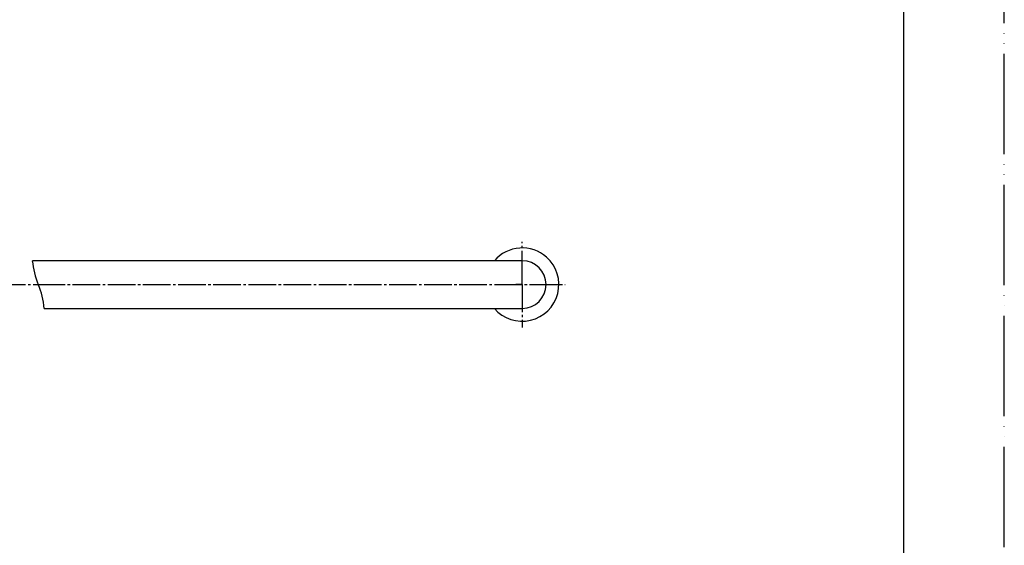
# Model space of a CAD drawing. Units: millimetres. Extents: x 0 to 840, y 0 to 1188.
# Drawn here: x 448 to 840, y 209 to 419 of the extents above; entities that cross this region are included whole.
import ezdxf

# ---------------------------------------------------------------- set-up
doc = ezdxf.new("R2010")
doc.units = ezdxf.units.MM
doc.linetypes.add('DASH_CENTER', pattern=[14, 11, -1, 1, -1])
doc.linetypes.add('PHANTOM', pattern=[13, 10, -1, 0, -1, 0, -1])
for name, color, linetype in [('1', 7, 'Continuous'), ('LAYER0016', 7, 'Continuous'), ('LAYER0017', 7, 'Continuous')]:
    doc.layers.add(name, color=color, linetype=linetype)

# ---------------------------------------------------------------- blocks, each defined once
blk = doc.blocks.new('TOP', base_point=(4668.23, 1345.29))
at = {"layer": 'LAYER0016', "color": 7, "linetype": 'Continuous'}
for p, q in [((647.99, 322.89), (452.89, 322.89)), ((457.65, 303.89), (647.99, 303.89))]:
    blk.add_line(p, q, dxfattribs=at)
for radius, start, end in [(14.6, 48.4995, 139.4068), (14.6, 220.5933, 48.4995), (9.5, 0.0001, 89.9999), (9.5, 270.0001, 359.9999)]:
    blk.add_arc((647.99, 313.39), radius, start, end, dxfattribs=at)
at = {"layer": 'LAYER0016', "color": 2, "linetype": 'Continuous'}
for centre, start, end in [((485.72, 326.08), 185.545, 202.6199), ((424.82, 300.71), 5.545, 22.6199)]:
    blk.add_arc(centre, 32.99, start, end, dxfattribs=at)
blk = doc.blocks.new('開示A4')
at = {"layer": '1', "color": 4, "linetype": 'PHANTOM'}
blk.add_line((210, 0), (210, 297), dxfattribs=at)
at = {"layer": '1', "color": 7, "linetype": 'Continuous'}
blk.add_line((200, 10), (200, 148.5), dxfattribs=at)

msp = doc.modelspace()

# ---------------------------------------------------------------- linework, layer by layer
at = {"layer": 'LAYER0017', "color": 2, "linetype": 'DASH_CENTER'}
for p, q in [((647.992, 315.893), (647.992, 330.493)), ((647.992, 313.393), (647.992, 315.893)), ((229.188, 313.393), (454.95, 313.393)), ((454.95, 313.393), (657.992, 313.393)), ((647.992, 313.393), (645.492, 313.393)), ((647.992, 313.393), (647.992, 296.293)), ((652.992, 313.393), (665.092, 313.393))]:
    msp.add_line(p, q, dxfattribs=at)

# ---------------------------------------------------------------- block references
msp.add_blockref('TOP', (4668.232, 1345.286))
at = {"layer": '1', "xscale": 4, "yscale": 4, "zscale": 4}
msp.add_blockref('開示A4', (0, 0), dxfattribs=at)

doc.saveas('drawing.dxf')
